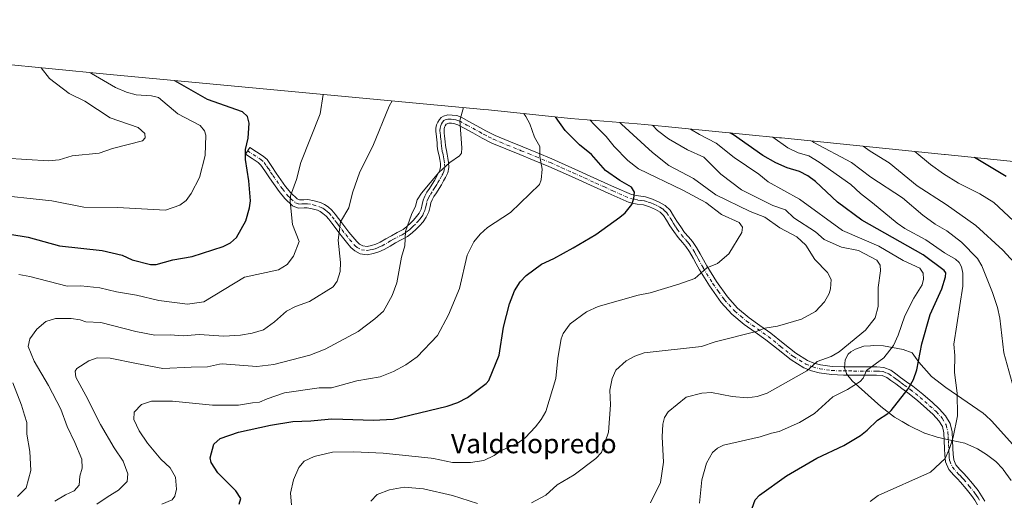
# Model space of a CAD drawing. Units: metres. Extents: x 546104 to 549553, y 4721646 to 4723578.
# Drawn here: x 547990 to 548397, y 4723379 to 4723578 of the extents above; entities that cross this region are included whole.
import ezdxf
from ezdxf.enums import TextEntityAlignment as Align

# ---------------------------------------------------------------- set-up
doc = ezdxf.new("R2010")
doc.units = ezdxf.units.M
doc.header["$MEASUREMENT"] = 0
doc.linetypes.add('DGN Style 4', pattern=[2.638475, 1.318413, -0.659207, 0.001648, -0.659207])
for name, color, linetype, lineweight in [('Arbolado forestal CxS', 92, 'Continuous', 0), ('Camino Cxs', 7, 'Continuous', 0), ('Camino eje', 30, 'DGN Style 4', 13), ('Curva de nivel maestra', 30, 'Continuous', 30), ('Curva de nivel normal', 30, 'Continuous', 0), ('Matorral CxS', 135, 'Continuous', 0), ('Texto cartográfico', 7, 'Continuous', 0)]:
    doc.layers.add(name, color=color, linetype=linetype, lineweight=lineweight)
doc.styles.add('Style-Arial', font='txt')

msp = doc.modelspace()

# ---------------------------------------------------------------- linework, layer by layer
at = {"layer": 'Arbolado forestal CxS', "color": 92, "linetype": 'Continuous', "lineweight": 0}
for points in [[(548448.8733, 4723514.0933, 668.8791), (548372.3187, 4723521.9539, 676.2322), (548372.1301, 4723521.9731, 676.2684), (548304.7901, 4723528.8231, 692.6283), (548303.9657, 4723528.9053, 692.8862), (548248.2957, 4723534.3353, 710.1331), (548245.2013, 4723534.6129, 711.2717), (548217.5255, 4723536.8789, 721.8837), (548183.7547, 4723540.3699, 732.7917), (548181.7703, 4723540.5651, 733.2482), (548025.8359, 4723555.1143, 752.915), (547935.9963, 4723563.9003, 768.7321), (547935.7477, 4723563.9245, 768.7881), (547850.9077, 4723572.1145, 773.1043), (547849.3113, 4723572.2621, 773.3047), (547797.1913, 4723576.8721, 783.6054), (547792.6507, 4723577.2217, 784.5895), (547779.5701, 4723577.6499, 787.2874), (547766.4895, 4723577.2217, 789.5752), (547764.9053, 4723577.1115, 789.8722), (547709.4669, 4723573.0357, 798.8173)], [(547935.9963, 4723563.9003, 768.7321), (548025.8359, 4723555.1143, 752.915), (548181.7703, 4723540.5651, 733.2482), (548183.7547, 4723540.3699, 732.7917), (548217.5255, 4723536.8789, 721.8837), (548245.2013, 4723534.6129, 711.2717), (548248.2957, 4723534.3353, 710.1331), (548303.9657, 4723528.9053, 692.8862), (548304.7901, 4723528.8231, 692.6283), (548372.1301, 4723521.9731, 676.2684), (548372.3187, 4723521.9539, 676.2322), (548448.8733, 4723514.0933, 668.8791)], [(548400.3001, 4723402.2601, 691.3616), (548391.4801, 4723412.0101, 692.2811), (548389.1801, 4723414.1701, 692.551), (548388.0901, 4723415.1901, 692.6888), (548372.6001, 4723425.7601, 695.9514), (548366.7901, 4723430.3401, 697.7664), (548361.4401, 4723436.1701, 699.7618), (548358.7301, 4723440.0501, 701.0245), (548354.9701, 4723441.4001, 702.7476), (548346.9101, 4723442.9101, 706.3103), (548342.8101, 4723443.1501, 707.8291), (548341.5401, 4723443.0301, 708.1295), (548338.7601, 4723442.7701, 708.6923), (548335.3201, 4723441.6401, 709.2255), (548333.4301, 4723440.5001, 709.3538), (548332.3401, 4723439.4601, 709.2779), (548331.0401, 4723437.2001, 708.7835), (548330.7601, 4723433.8201, 707.7134), (548331.6301, 4723431.5001, 706.9284), (548331.6801, 4723431.3801, 706.8962), (548333.9701, 4723428.5301, 705.8922), (548345.8301, 4723417.9201, 700.9786), (548351.4601, 4723413.5501, 699.3937), (548354.5901, 4723411.7101, 698.7363), (548357.3801, 4723410.0701, 698.1971), (548363.8301, 4723406.9601, 696.7492), (548363.9701, 4723406.9001, 696.7209), (548369.1001, 4723405.3001, 695.8077), (548372.7101, 4723404.4801, 695.2399), (548380.4501, 4723402.7301, 694.236), (548385.7201, 4723400.4601, 693.4253), (548389.4801, 4723398.0901, 693.0087), (548393.2601, 4723395.1501, 692.6229), (548396.1601, 4723392.1201, 692.3511), (548396.3801, 4723391.9001, 692.3339), (548399.7201, 4723387.4101, 692.1169)], [(548400.3001, 4723402.2601, 691.3616), (548391.4801, 4723412.0101, 692.2811), (548389.1801, 4723414.1701, 692.551), (548388.0901, 4723415.1901, 692.6888), (548372.6001, 4723425.7601, 695.9514), (548366.7901, 4723430.3401, 697.7664), (548361.4401, 4723436.1701, 699.7618), (548358.7301, 4723440.0501, 701.0245), (548354.9701, 4723441.4001, 702.7476), (548346.9101, 4723442.9101, 706.3103), (548342.8101, 4723443.1501, 707.8291), (548341.5401, 4723443.0301, 708.1295), (548338.7601, 4723442.7701, 708.6923), (548335.3201, 4723441.6401, 709.2255), (548333.4301, 4723440.5001, 709.3538), (548332.3401, 4723439.4601, 709.2779), (548331.0401, 4723437.2001, 708.7835), (548330.7601, 4723433.8201, 707.7134), (548331.6301, 4723431.5001, 706.9284), (548331.6801, 4723431.3801, 706.8962), (548333.9701, 4723428.5301, 705.8922), (548345.8301, 4723417.9201, 700.9786), (548351.4601, 4723413.5501, 699.3937), (548354.5901, 4723411.7101, 698.7363), (548357.3801, 4723410.0701, 698.1971), (548363.8301, 4723406.9601, 696.7492), (548363.9701, 4723406.9001, 696.7209), (548369.1001, 4723405.3001, 695.8077), (548372.7101, 4723404.4801, 695.2399), (548380.4501, 4723402.7301, 694.236), (548385.7201, 4723400.4601, 693.4253), (548389.4801, 4723398.0901, 693.0087), (548393.2601, 4723395.1501, 692.6229), (548396.1601, 4723392.1201, 692.3511), (548396.3801, 4723391.9001, 692.3339), (548399.7201, 4723387.4101, 692.1169)]]:
    msp.add_polyline3d(points, dxfattribs=at)
at = {"layer": 'Camino Cxs', "color": 7, "linetype": 'Continuous', "lineweight": 0}
msp.add_polyline3d([(548385.7501, 4723377.2801, 699.1457), (548384.6001, 4723379.2201, 698.4301), (548383.2201, 4723381.1801, 697.0571), (548381.0401, 4723383.9701, 696.0875), (548378.7801, 4723386.6601, 695.5115), (548377.4401, 4723388.0601, 695.281), (548375.9201, 4723389.6201, 696.4988), (548373.9401, 4723391.9601, 697.6869), (548372.5801, 4723395.0501, 697.8297), (548372.3001, 4723397.9901, 697.6729), (548372.1601, 4723400.4101, 696.9001), (548372.0001, 4723403.8501, 696.0409), (548371.8401, 4723406.9901, 695.6032), (548371.2301, 4723409.6401, 695.7366), (548369.8101, 4723412.0401, 696.0658), (548367.4801, 4723414.5801, 696.6029), (548364.8401, 4723416.9901, 697.1796), (548360.9301, 4723420.4001, 698.2097), (548356.9201, 4723423.6201, 699.4927), (548354.4801, 4723425.3901, 700.3101), (548351.9401, 4723427.2201, 701.2676), (548349.9901, 4723428.6801, 702.2525), (548348.2901, 4723429.8901, 702.9521), (548346.3201, 4723430.6701, 703.4455), (548344.0301, 4723430.8801, 703.8298), (548330.3801, 4723430.8801, 708.5206), (548325.3801, 4723431.0901, 709.72), (548320.2601, 4723431.8001, 710.2693), (548317.1101, 4723432.6401, 710.6163), (548314.0301, 4723433.8901, 711.941), (548308.7101, 4723437.1201, 713.3211), (548303.3401, 4723441.4001, 715.4001), (548298.2901, 4723445.4701, 716.2466), (548293.9001, 4723448.5601, 716.1012), (548289.3301, 4723451.8301, 717.2472), (548284.2801, 4723456.0701, 719.6938), (548279.8901, 4723460.9001, 721.849), (548274.9701, 4723467.7501, 722.0761), (548270.9201, 4723474.3501, 721.5506), (548269.5501, 4723476.8501, 721.9353), (548268.2601, 4723479.2201, 721.8708), (548266.7801, 4723481.7301, 722.2186), (548265.2701, 4723484.0501, 723.2882), (548263.8101, 4723485.7101, 723.7243), (548262.0501, 4723487.6801, 723.6727), (548260.3101, 4723490.1701, 724.3697), (548258.6801, 4723492.5901, 724.9823), (548257.2601, 4723494.9001, 724.9479), (548256.0601, 4723496.8101, 724.9944), (548254.6501, 4723498.1801, 725.3911), (548252.7301, 4723499.3101, 725.85), (548250.2501, 4723500.3801, 726.2206), (548247.8001, 4723501.1501, 726.3576), (548245.0901, 4723501.5101, 726.5498), (548241.8101, 4723502.1901, 726.921), (548234.4001, 4723505.4501, 728.9319), (548227.3901, 4723508.5901, 729.8639), (548217.9901, 4723512.8701, 729.6878), (548208.6101, 4723517.0601, 731.6869), (548202.6301, 4723519.5501, 733.3318), (548196.6101, 4723521.9901, 734.1744), (548190.8401, 4723524.3201, 733.0145), (548185.0601, 4723526.7201, 733.0615), (548181.0701, 4723528.7301, 733.8637), (548177.2001, 4723530.8801, 734.3561), (548173.9901, 4723532.6601, 734.9796), (548171.0601, 4723534.2901, 735.955), (548169.8301, 4723534.7001, 736.1648), (548168.4101, 4723534.8801, 736.3493), (548167.3001, 4723534.9001, 736.4692), (548166.2701, 4723534.5001, 736.5013), (548165.7601, 4723533.8101, 736.4397), (548165.5401, 4723533.2701, 736.3737), (548165.3901, 4723532.5301, 736.2697), (548165.3701, 4723531.7201, 736.4715), (548165.4601, 4723530.7801, 736.7184), (548165.5901, 4723529.6401, 737.0266), (548165.7201, 4723528.4301, 737.3646), (548165.8601, 4723527.1601, 737.6432), (548165.9601, 4723525.8801, 737.6777), (548166.0601, 4723524.8401, 737.704), (548166.3001, 4723523.6101, 737.7369), (548166.6201, 4723522.1501, 737.6494), (548166.9401, 4723520.4801, 737.0801), (548167.2401, 4723518.6901, 736.4001), (548167.3601, 4723516.6301, 735.96), (548166.8701, 4723514.4001, 736.0902), (548166.0001, 4723512.5501, 736.1074), (548165.1901, 4723511.1001, 736.217), (548164.2701, 4723509.5001, 736.2545), (548163.3001, 4723507.8801, 736.1886), (548162.1901, 4723506.1601, 736.134), (548161.1801, 4723504.6201, 736.1987), (548160.4501, 4723503.2701, 736.1321), (548159.9101, 4723502.0201, 736.1934), (548159.5701, 4723500.5101, 736.5917), (548159.0701, 4723498.3201, 737.0304), (548158.0101, 4723496.1101, 736.5014), (548156.7201, 4723494.2201, 736.0091), (548155.2601, 4723492.5601, 735.7383), (548153.8101, 4723491.1301, 735.9964), (548152.1701, 4723489.6001, 736.4039), (548150.2401, 4723488.1501, 736.6941), (548147.6301, 4723486.7201, 736.7791), (548145.2601, 4723485.4701, 737.1193), (548143.0301, 4723484.1701, 736.9925), (548140.5701, 4723482.7501, 736.9374), (548138.4201, 4723481.8001, 737.3293), (548136.1501, 4723481.0601, 737.5852), (548133.5901, 4723480.5801, 737.7228), (548130.6601, 4723481.0201, 738.4443), (548128.4601, 4723482.2001, 739.3098), (548126.8901, 4723483.6201, 739.7153), (548125.0301, 4723485.8001, 739.8437), (548123.3801, 4723487.8601, 739.9374), (548121.8601, 4723489.8201, 740.426), (548120.3501, 4723491.7801, 741.0529), (548119.0101, 4723493.5701, 741.43), (548117.8001, 4723495.2101, 741.4756), (548116.6301, 4723496.5101, 741.5732), (548115.3201, 4723497.6601, 741.7413), (548114.2301, 4723498.4101, 742.0816), (548113.0801, 4723498.9301, 742.4031), (548110.8601, 4723499.5501, 742.9275), (548108.7701, 4723499.9601, 743.3521), (548107.5301, 4723499.9101, 743.5912), (548105.0901, 4723499.7601, 745.2105), (548102.7701, 4723500.7501, 746.2669), (548099.5201, 4723503.8101, 747.105), (548097.1901, 4723506.7301, 747.0819), (548093.2201, 4723512.3401, 747.9167), (548091.3601, 4723515.2001, 748.5341), (548089.7201, 4723517.6001, 748.9312), (548088.5901, 4723518.6101, 749.261), (548086.0401, 4723520.2701, 749.6916), (548083.2701, 4723522.0701, 750.1708), (548085.1201, 4723524.9201, 750.3375), (548090.6601, 4723521.3201, 748.6613), (548092.2901, 4723519.8601, 748.2357), (548094.1901, 4723517.0901, 747.7275), (548096.0301, 4723514.2501, 747.2561), (548099.9101, 4723508.7701, 746.8546), (548102.0201, 4723506.1201, 746.2697), (548104.6601, 4723503.6401, 745.083), (548105.6901, 4723503.2001, 744.5771), (548107.3601, 4723503.3101, 744.0935), (548109.0401, 4723503.3701, 743.807), (548111.6501, 4723502.8601, 743.1334), (548114.2401, 4723502.1401, 742.4763), (548115.9101, 4723501.3801, 742.0335), (548117.4101, 4723500.3401, 741.5779), (548119.0201, 4723498.9401, 741.453), (548120.4301, 4723497.3701, 741.3516), (548121.7401, 4723495.6001, 741.1771), (548123.0601, 4723493.8301, 740.8588), (548126.0501, 4723489.9601, 740.29), (548127.6501, 4723487.9601, 739.6475), (548129.3301, 4723485.9901, 739.2999), (548130.4301, 4723485.0001, 739.0195), (548131.7401, 4723484.3001, 738.6274), (548133.5301, 4723484.0301, 738.2524), (548135.3101, 4723484.3601, 738.0909), (548137.2001, 4723484.9701, 737.9607), (548139.0201, 4723485.7801, 737.8736), (548141.3301, 4723487.1101, 737.8935), (548143.6201, 4723488.4401, 737.8543), (548146.0201, 4723489.7101, 737.6803), (548148.4001, 4723491.0201, 737.4707), (548149.9901, 4723492.2001, 737.0494), (548151.4601, 4723493.5801, 736.75), (548152.7901, 4723494.8901, 736.6973), (548154.0301, 4723496.3101, 736.9564), (548155.0601, 4723497.8101, 737.0794), (548155.8401, 4723499.4501, 736.7768), (548156.2601, 4723501.2701, 736.4987), (548156.6701, 4723503.0801, 736.3673), (548157.3901, 4723504.7501, 736.4942), (548158.2601, 4723506.3601, 736.7108), (548159.3401, 4723508.0101, 736.8044), (548160.4201, 4723509.6701, 736.7697), (548161.3401, 4723511.2201, 736.5946), (548162.2401, 4723512.7801, 736.3325), (548162.9801, 4723514.1001, 736.4936), (548163.6301, 4723515.5001, 736.6867), (548163.9401, 4723516.9001, 736.8644), (548163.8601, 4723518.3101, 737.1001), (548163.5901, 4723519.8901, 737.3548), (548163.3001, 4723521.4601, 737.5522), (548162.9701, 4723522.9101, 737.6178), (548162.6901, 4723524.3601, 737.5041), (548162.5701, 4723525.6001, 737.4063), (548162.4801, 4723526.8401, 737.3208), (548162.3401, 4723528.0501, 737.2635), (548162.2101, 4723529.2701, 737.1138), (548161.9701, 4723531.5901, 736.7588), (548162.0001, 4723532.9201, 736.6434), (548162.2701, 4723534.2501, 736.8242), (548162.7301, 4723535.4001, 736.9622), (548163.4401, 4723536.4601, 737.0813), (548164.2001, 4723537.2701, 737.1378), (548165.1201, 4723537.8501, 737.2377), (548166.8901, 4723538.3001, 737.1586), (548168.6601, 4723538.2801, 736.9422), (548170.5901, 4723538.0301, 736.6962), (548172.4301, 4723537.4201, 736.4), (548175.6401, 4723535.6301, 735.4891), (548178.8501, 4723533.8501, 734.3578), (548182.6601, 4723531.7401, 733.4905), (548186.4801, 4723529.8101, 732.9795), (548192.1301, 4723527.4701, 731.5994), (548197.8901, 4723525.1401, 732.1993), (548203.9201, 4723522.6901, 731.9482), (548209.9501, 4723520.1801, 732.4421), (548219.3901, 4723515.9701, 729.614), (548228.7801, 4723511.6901, 728.9746), (548235.7801, 4723508.5601, 728.163), (548242.8501, 4723505.4501, 726.8518), (548245.6601, 4723504.8601, 726.7272), (548248.5301, 4723504.4901, 726.4079), (548251.4401, 4723503.5701, 725.7015), (548254.2701, 4723502.3401, 725.2837), (548256.7301, 4723500.9101, 725.1092), (548258.7201, 4723498.9601, 724.4577), (548260.1501, 4723496.6901, 724.1457), (548261.5401, 4723494.4201, 723.9899), (548263.1101, 4723492.1001, 723.7489), (548264.7201, 4723489.8001, 723.9527), (548266.3601, 4723487.9601, 724.0871), (548267.9901, 4723486.1001, 723.4907), (548269.6701, 4723483.5201, 722.3052), (548271.2201, 4723480.9001, 722.0083), (548272.5401, 4723478.4801, 722.1782), (548273.8601, 4723476.0501, 722.3217), (548277.8601, 4723469.5301, 722.0838), (548282.4001, 4723463.1901, 722.2399), (548286.6401, 4723458.5301, 720.8371), (548291.4101, 4723454.5201, 717.8549), (548295.8701, 4723451.3401, 716.7274), (548300.3401, 4723448.1801, 717.0204), (548305.4701, 4723444.0501, 716.1159), (548310.6601, 4723439.9101, 713.8454), (548315.5601, 4723436.9401, 711.5637), (548318.1901, 4723435.8701, 711.2073), (548320.9301, 4723435.1401, 711.281), (548325.6901, 4723434.4801, 711.3607), (548330.4501, 4723434.2801, 710.1732), (548334.5301, 4723434.2701, 708.0873), (548344.1801, 4723434.2701, 704.798), (548347.1101, 4723434.0201, 704.4931), (548349.9201, 4723432.9001, 703.3958), (548351.9901, 4723431.4301, 702.5317), (548353.9501, 4723429.9501, 701.5984), (548356.4701, 4723428.1401, 700.4732), (548358.9801, 4723426.3201, 699.6372), (548363.1101, 4723423.0001, 698.0376), (548367.1101, 4723419.5201, 696.887), (548369.8801, 4723416.9901, 696.7532), (548372.5501, 4723414.0801, 695.9827), (548374.4201, 4723410.9201, 695.5121), (548375.2201, 4723407.4601, 695.1105), (548375.4001, 4723404.0201, 696.314), (548375.5501, 4723400.5801, 697.8098), (548375.6801, 4723398.2401, 698.9865), (548375.9101, 4723395.9201, 698.9618), (548376.8501, 4723393.7801, 698.4149), (548378.4301, 4723391.9101, 698.0237), (548379.8901, 4723390.4201, 697.736), (548381.3101, 4723388.9301, 697.2537), (548383.6801, 4723386.1101, 696.674), (548385.9501, 4723383.2001, 697.7438), (548387.4501, 4723381.0601, 698.872), (548388.7901, 4723378.8201, 699.2335)], dxfattribs=at)
msp.add_polyline3d([(548385.7501, 4723377.2801, 699.1457), (548384.6001, 4723379.2201, 698.4301), (548383.2201, 4723381.1801, 697.0571), (548381.0401, 4723383.9701, 696.0875), (548378.7801, 4723386.6601, 695.5115), (548377.4401, 4723388.0601, 695.281), (548375.9201, 4723389.6201, 696.4988), (548373.9401, 4723391.9601, 697.6869), (548372.5801, 4723395.0501, 697.8297), (548372.3001, 4723397.9901, 697.6729), (548372.1601, 4723400.4101, 696.9001), (548372.0001, 4723403.8501, 696.0409), (548371.8401, 4723406.9901, 695.6032), (548371.2301, 4723409.6401, 695.7366), (548369.8101, 4723412.0401, 696.0658), (548367.4801, 4723414.5801, 696.6029), (548364.8401, 4723416.9901, 697.1796), (548360.9301, 4723420.4001, 698.2097), (548356.9201, 4723423.6201, 699.4927), (548354.4801, 4723425.3901, 700.3101), (548351.9401, 4723427.2201, 701.2676), (548349.9901, 4723428.6801, 702.2525), (548348.2901, 4723429.8901, 702.9521), (548346.3201, 4723430.6701, 703.4455), (548344.0301, 4723430.8801, 703.8298), (548330.3801, 4723430.8801, 708.5206), (548325.3801, 4723431.0901, 709.72), (548320.2601, 4723431.8001, 710.2693), (548317.1101, 4723432.6401, 710.6163), (548314.0301, 4723433.8901, 711.941), (548308.7101, 4723437.1201, 713.3211), (548303.3401, 4723441.4001, 715.4001), (548298.2901, 4723445.4701, 716.2466), (548293.9001, 4723448.5601, 716.1012), (548289.3301, 4723451.8301, 717.2472), (548284.2801, 4723456.0701, 719.6938), (548279.8901, 4723460.9001, 721.849), (548274.9701, 4723467.7501, 722.0761), (548270.9201, 4723474.3501, 721.5506), (548269.5501, 4723476.8501, 721.9353), (548268.2601, 4723479.2201, 721.8708), (548266.7801, 4723481.7301, 722.2186), (548265.2701, 4723484.0501, 723.2882), (548263.8101, 4723485.7101, 723.7243), (548262.0501, 4723487.6801, 723.6727), (548260.3101, 4723490.1701, 724.3697), (548258.6801, 4723492.5901, 724.9823), (548257.2601, 4723494.9001, 724.9479), (548256.0601, 4723496.8101, 724.9944), (548254.6501, 4723498.1801, 725.3911), (548252.7301, 4723499.3101, 725.85), (548250.2501, 4723500.3801, 726.2206), (548247.8001, 4723501.1501, 726.3576), (548245.0901, 4723501.5101, 726.5498), (548241.8101, 4723502.1901, 726.921), (548234.4001, 4723505.4501, 728.9319), (548227.3901, 4723508.5901, 729.8639), (548217.9901, 4723512.8701, 729.6878), (548208.6101, 4723517.0601, 731.6869), (548202.6301, 4723519.5501, 733.3318), (548196.6101, 4723521.9901, 734.1744), (548190.8401, 4723524.3201, 733.0145), (548185.0601, 4723526.7201, 733.0615), (548181.0701, 4723528.7301, 733.8637), (548177.2001, 4723530.8801, 734.3561), (548173.9901, 4723532.6601, 734.9796), (548171.0601, 4723534.2901, 735.955), (548169.8301, 4723534.7001, 736.1648), (548168.4101, 4723534.8801, 736.3493), (548167.3001, 4723534.9001, 736.4692), (548166.2701, 4723534.5001, 736.5013), (548165.7601, 4723533.8101, 736.4397), (548165.5401, 4723533.2701, 736.3737), (548165.3901, 4723532.5301, 736.2697), (548165.3701, 4723531.7201, 736.4715), (548165.4601, 4723530.7801, 736.7184), (548165.5901, 4723529.6401, 737.0266), (548165.7201, 4723528.4301, 737.3646), (548165.8601, 4723527.1601, 737.6432), (548165.9601, 4723525.8801, 737.6777), (548166.0601, 4723524.8401, 737.704), (548166.3001, 4723523.6101, 737.7369), (548166.6201, 4723522.1501, 737.6494), (548166.9401, 4723520.4801, 737.0801), (548167.2401, 4723518.6901, 736.4001), (548167.3601, 4723516.6301, 735.96), (548166.8701, 4723514.4001, 736.0902), (548166.0001, 4723512.5501, 736.1074), (548165.1901, 4723511.1001, 736.217), (548164.2701, 4723509.5001, 736.2545), (548163.3001, 4723507.8801, 736.1886), (548162.1901, 4723506.1601, 736.134), (548161.1801, 4723504.6201, 736.1987), (548160.4501, 4723503.2701, 736.1321), (548159.9101, 4723502.0201, 736.1934), (548159.5701, 4723500.5101, 736.5917), (548159.0701, 4723498.3201, 737.0304), (548158.0101, 4723496.1101, 736.5014), (548156.7201, 4723494.2201, 736.0091), (548155.2601, 4723492.5601, 735.7383), (548153.8101, 4723491.1301, 735.9964), (548152.1701, 4723489.6001, 736.4039), (548150.2401, 4723488.1501, 736.6941), (548147.6301, 4723486.7201, 736.7791), (548145.2601, 4723485.4701, 737.1193), (548143.0301, 4723484.1701, 736.9925), (548140.5701, 4723482.7501, 736.9374), (548138.4201, 4723481.8001, 737.3293), (548136.1501, 4723481.0601, 737.5852), (548133.5901, 4723480.5801, 737.7228), (548130.6601, 4723481.0201, 738.4443), (548128.4601, 4723482.2001, 739.3098), (548126.8901, 4723483.6201, 739.7153), (548125.0301, 4723485.8001, 739.8437), (548123.3801, 4723487.8601, 739.9374), (548121.8601, 4723489.8201, 740.426), (548120.3501, 4723491.7801, 741.0529), (548119.0101, 4723493.5701, 741.43), (548117.8001, 4723495.2101, 741.4756), (548116.6301, 4723496.5101, 741.5732), (548115.3201, 4723497.6601, 741.7413), (548114.2301, 4723498.4101, 742.0816), (548113.0801, 4723498.9301, 742.4031), (548110.8601, 4723499.5501, 742.9275), (548108.7701, 4723499.9601, 743.3521), (548107.5301, 4723499.9101, 743.5912), (548105.0901, 4723499.7601, 745.2105), (548102.7701, 4723500.7501, 746.2669), (548099.5201, 4723503.8101, 747.105), (548097.1901, 4723506.7301, 747.0819), (548093.2201, 4723512.3401, 747.9167), (548091.3601, 4723515.2001, 748.5341), (548089.7201, 4723517.6001, 748.9312), (548088.5901, 4723518.6101, 749.261), (548086.0401, 4723520.2701, 749.6916), (548083.2701, 4723522.0701, 750.1708), (548085.1201, 4723524.9201, 750.3375), (548090.6601, 4723521.3201, 748.6613), (548092.2901, 4723519.8601, 748.2357), (548094.1901, 4723517.0901, 747.7275), (548096.0301, 4723514.2501, 747.2561), (548099.9101, 4723508.7701, 746.8546), (548102.0201, 4723506.1201, 746.2697), (548104.6601, 4723503.6401, 745.083), (548105.6901, 4723503.2001, 744.5771), (548107.3601, 4723503.3101, 744.0935), (548109.0401, 4723503.3701, 743.807), (548111.6501, 4723502.8601, 743.1334), (548114.2401, 4723502.1401, 742.4763), (548115.9101, 4723501.3801, 742.0335), (548117.4101, 4723500.3401, 741.5779), (548119.0201, 4723498.9401, 741.453), (548120.4301, 4723497.3701, 741.3516), (548121.7401, 4723495.6001, 741.1771), (548123.0601, 4723493.8301, 740.8588), (548126.0501, 4723489.9601, 740.29), (548127.6501, 4723487.9601, 739.6475), (548129.3301, 4723485.9901, 739.2999), (548130.4301, 4723485.0001, 739.0195), (548131.7401, 4723484.3001, 738.6274), (548133.5301, 4723484.0301, 738.2524), (548135.3101, 4723484.3601, 738.0909), (548137.2001, 4723484.9701, 737.9607), (548139.0201, 4723485.7801, 737.8736), (548141.3301, 4723487.1101, 737.8935), (548143.6201, 4723488.4401, 737.8543), (548146.0201, 4723489.7101, 737.6803), (548148.4001, 4723491.0201, 737.4707), (548149.9901, 4723492.2001, 737.0494), (548151.4601, 4723493.5801, 736.75), (548152.7901, 4723494.8901, 736.6973), (548154.0301, 4723496.3101, 736.9564), (548155.0601, 4723497.8101, 737.0794), (548155.8401, 4723499.4501, 736.7768), (548156.2601, 4723501.2701, 736.4987), (548156.6701, 4723503.0801, 736.3673), (548157.3901, 4723504.7501, 736.4942), (548158.2601, 4723506.3601, 736.7108), (548159.3401, 4723508.0101, 736.8044), (548160.4201, 4723509.6701, 736.7697), (548161.3401, 4723511.2201, 736.5946), (548162.2401, 4723512.7801, 736.3325), (548162.9801, 4723514.1001, 736.4936), (548163.6301, 4723515.5001, 736.6867), (548163.9401, 4723516.9001, 736.8644), (548163.8601, 4723518.3101, 737.1001), (548163.5901, 4723519.8901, 737.3548), (548163.3001, 4723521.4601, 737.5522), (548162.9701, 4723522.9101, 737.6178), (548162.6901, 4723524.3601, 737.5041), (548162.5701, 4723525.6001, 737.4063), (548162.4801, 4723526.8401, 737.3208), (548162.3401, 4723528.0501, 737.2635), (548162.2101, 4723529.2701, 737.1138), (548161.9701, 4723531.5901, 736.7588), (548162.0001, 4723532.9201, 736.6434), (548162.2701, 4723534.2501, 736.8242), (548162.7301, 4723535.4001, 736.9622), (548163.4401, 4723536.4601, 737.0813), (548164.2001, 4723537.2701, 737.1378), (548165.1201, 4723537.8501, 737.2377), (548166.8901, 4723538.3001, 737.1586), (548168.6601, 4723538.2801, 736.9422), (548170.5901, 4723538.0301, 736.6962), (548172.4301, 4723537.4201, 736.4), (548175.6401, 4723535.6301, 735.4891), (548178.8501, 4723533.8501, 734.3578), (548182.6601, 4723531.7401, 733.4905), (548186.4801, 4723529.8101, 732.9795), (548192.1301, 4723527.4701, 731.5994), (548197.8901, 4723525.1401, 732.1993), (548203.9201, 4723522.6901, 731.9482), (548209.9501, 4723520.1801, 732.4421), (548219.3901, 4723515.9701, 729.614), (548228.7801, 4723511.6901, 728.9746), (548235.7801, 4723508.5601, 728.163), (548242.8501, 4723505.4501, 726.8518), (548245.6601, 4723504.8601, 726.7272), (548248.5301, 4723504.4901, 726.4079), (548251.4401, 4723503.5701, 725.7015), (548254.2701, 4723502.3401, 725.2837), (548256.7301, 4723500.9101, 725.1092), (548258.7201, 4723498.9601, 724.4577), (548260.1501, 4723496.6901, 724.1457), (548261.5401, 4723494.4201, 723.9899), (548263.1101, 4723492.1001, 723.7489), (548264.7201, 4723489.8001, 723.9527), (548266.3601, 4723487.9601, 724.0871), (548267.9901, 4723486.1001, 723.4907), (548269.6701, 4723483.5201, 722.3052), (548271.2201, 4723480.9001, 722.0083), (548272.5401, 4723478.4801, 722.1782), (548273.8601, 4723476.0501, 722.3217), (548277.8601, 4723469.5301, 722.0838), (548282.4001, 4723463.1901, 722.2399), (548286.6401, 4723458.5301, 720.8371), (548291.4101, 4723454.5201, 717.8549), (548295.8701, 4723451.3401, 716.7274), (548300.3401, 4723448.1801, 717.0204), (548305.4701, 4723444.0501, 716.1159), (548310.6601, 4723439.9101, 713.8454), (548315.5601, 4723436.9401, 711.5637), (548318.1901, 4723435.8701, 711.2073), (548320.9301, 4723435.1401, 711.281), (548325.6901, 4723434.4801, 711.3607), (548330.4501, 4723434.2801, 710.1732), (548334.5301, 4723434.2701, 708.0873), (548344.1801, 4723434.2701, 704.798), (548347.1101, 4723434.0201, 704.4931), (548349.9201, 4723432.9001, 703.3958), (548351.9901, 4723431.4301, 702.5317), (548353.9501, 4723429.9501, 701.5984), (548356.4701, 4723428.1401, 700.4732), (548358.9801, 4723426.3201, 699.6372), (548363.1101, 4723423.0001, 698.0376), (548367.1101, 4723419.5201, 696.887), (548369.8801, 4723416.9901, 696.7532), (548372.5501, 4723414.0801, 695.9827), (548374.4201, 4723410.9201, 695.5121), (548375.2201, 4723407.4601, 695.1105), (548375.4001, 4723404.0201, 696.314), (548375.5501, 4723400.5801, 697.8098), (548375.6801, 4723398.2401, 698.9865), (548375.9101, 4723395.9201, 698.9618), (548376.8501, 4723393.7801, 698.4149), (548378.4301, 4723391.9101, 698.0237), (548379.8901, 4723390.4201, 697.736), (548381.3101, 4723388.9301, 697.2537), (548383.6801, 4723386.1101, 696.674), (548385.9501, 4723383.2001, 697.7438), (548387.4501, 4723381.0601, 698.872), (548388.7901, 4723378.8201, 699.2335)], dxfattribs=at)
at = {"layer": 'Camino eje', "color": 30, "linetype": 'DGN Style 4', "lineweight": 13}
msp.add_polyline3d([(548084.1951, 4723523.4951, 750.1283), (548089.6251, 4723519.9651, 748.8556), (548091.0051, 4723518.7301, 748.4743), (548091.9551, 4723517.3451, 748.0287), (548092.7751, 4723516.1451, 747.8503), (548093.6951, 4723514.7251, 747.7516), (548094.6251, 4723513.2951, 747.5034), (548098.5501, 4723507.7501, 746.6425), (548100.7701, 4723504.9651, 746.5274), (548102.0901, 4723503.7251, 745.919), (548103.9725, 4723502.0851, 745.0794), (548105.3901, 4723501.4801, 744.6064), (548106.6101, 4723501.5551, 743.9944), (548107.4451, 4723501.6101, 743.586), (548108.0651, 4723501.6351, 743.4729), (548108.9051, 4723501.6651, 743.3452), (548111.2551, 4723501.2051, 742.9581), (548113.6601, 4723500.5351, 742.4341), (548115.0701, 4723499.8951, 742.0501), (548115.8201, 4723499.3751, 741.8206), (548116.3651, 4723499.0001, 741.6512), (548117.0201, 4723498.4251, 741.4291), (548117.8251, 4723497.7251, 741.2456), (548119.1151, 4723496.2901, 741.325), (548120.3751, 4723494.5851, 741.2171), (548121.0351, 4723493.7001, 741.0543), (548121.7051, 4723492.8051, 740.8149), (548123.2051, 4723490.8601, 740.4013), (548124.7151, 4723488.9101, 740.0576), (548126.3401, 4723486.8801, 739.6433), (548128.1101, 4723484.8051, 739.4667), (548128.6601, 4723484.3101, 739.3386), (548129.4451, 4723483.6001, 739.1045), (548131.2001, 4723482.6601, 738.4736), (548133.5601, 4723482.3051, 737.8776), (548134.8401, 4723482.5451, 737.7538), (548135.7301, 4723482.7101, 737.6836), (548136.8651, 4723483.0801, 737.6229), (548137.8101, 4723483.3851, 737.5532), (548138.7201, 4723483.7901, 737.4872), (548139.7951, 4723484.2651, 737.4215), (548142.1801, 4723485.6401, 737.4092), (548143.2951, 4723486.2901, 737.4266), (548144.4401, 4723486.9551, 737.3365), (548146.8251, 4723488.2151, 737.0422), (548148.0151, 4723488.8701, 737.0239), (548149.3201, 4723489.5851, 736.9604), (548150.2851, 4723490.3101, 736.8136), (548151.0801, 4723490.9001, 736.5957), (548151.9001, 4723491.6651, 736.2656), (548152.6351, 4723492.3551, 735.9219), (548154.0251, 4723493.7251, 736.1764), (548154.6451, 4723494.4351, 736.3141), (548155.3751, 4723495.2651, 736.4423), (548155.8901, 4723496.0151, 736.5525), (548156.5351, 4723496.9601, 736.6605), (548156.9251, 4723497.7801, 736.6711), (548157.4551, 4723498.8851, 736.4168), (548157.7051, 4723499.9801, 736.3144), (548157.9151, 4723500.8901, 736.2195), (548158.2901, 4723502.5501, 735.991), (548158.9201, 4723504.0101, 736.2443), (548159.7201, 4723505.4901, 736.3933), (548160.7651, 4723507.0851, 736.3923), (548161.3051, 4723507.9151, 736.3446), (548161.8601, 4723508.7751, 736.2622), (548162.3451, 4723509.5851, 736.1483), (548162.8051, 4723510.3601, 736.1284), (548163.7151, 4723511.9401, 736.1423), (548164.4901, 4723513.3251, 736.2321), (548164.8151, 4723514.0251, 736.295), (548165.2501, 4723514.9501, 736.3364), (548165.6501, 4723516.7651, 736.3987), (548165.5501, 4723518.5001, 736.7287), (548165.4001, 4723519.3951, 736.9785), (548165.2651, 4723520.1851, 737.1844), (548165.1201, 4723520.9701, 737.3757), (548164.9601, 4723521.8051, 737.5626), (548164.8001, 4723522.5351, 737.7023), (548164.6351, 4723523.2601, 737.668), (548164.3751, 4723524.6001, 737.5976), (548164.2901, 4723525.4801, 737.5521), (548164.1701, 4723527.0001, 737.4707), (548164.1001, 4723527.6351, 737.4097), (548164.0301, 4723528.2401, 737.2716), (548163.9001, 4723529.4551, 737.0037), (548163.8351, 4723530.0251, 736.8818), (548163.7525, 4723530.8401, 736.7119), (548163.6751, 4723531.8575, 736.5055), (548163.7325, 4723532.9101, 736.4415), (548163.9601, 4723533.8951, 736.5929), (548164.2451, 4723534.6051, 736.6889), (548164.7617, 4723535.3601, 736.7668), (548165.3151, 4723535.9651, 736.8099), (548165.8001, 4723536.2701, 736.8081), (548166.8901, 4723536.5475, 736.7361), (548168.2575, 4723536.5851, 736.61), (548169.2451, 4723536.4901, 736.5074), (548170.2101, 4723536.3651, 736.3996), (548171.7451, 4723535.8551, 736.1647), (548174.8151, 4723534.1451, 735.1716), (548179.9301, 4723531.3101, 733.8037), (548181.8651, 4723530.2351, 733.5971), (548183.7751, 4723529.2701, 733.2696), (548185.7701, 4723528.2651, 732.7591), (548188.6601, 4723527.0651, 732.1491), (548191.4851, 4723525.8951, 732.3504), (548197.2501, 4723523.5651, 733.2198), (548200.2601, 4723522.3451, 732.6349), (548203.2751, 4723521.1201, 732.4189), (548209.2801, 4723518.6201, 731.7855), (548214.0001, 4723516.5151, 730.5563), (548218.6901, 4723514.4201, 729.6544), (548223.3851, 4723512.2801, 728.8541), (548228.0851, 4723510.1401, 729.3064), (548231.5851, 4723508.5751, 729.0404), (548235.0901, 4723507.0051, 728.227), (548242.3301, 4723503.8201, 726.6846), (548243.9701, 4723503.4801, 726.4172), (548245.3751, 4723503.1851, 726.1692), (548246.7301, 4723503.0051, 725.9205), (548248.1651, 4723502.8201, 725.6704), (548249.6201, 4723502.3601, 725.4766), (548250.8451, 4723501.9751, 725.5088), (548252.0851, 4723501.4401, 725.5014), (548253.5001, 4723500.8251, 725.4591), (548254.4601, 4723500.2601, 725.3739), (548255.6901, 4723499.5451, 725.119), (548256.6851, 4723498.5701, 724.7285), (548257.3901, 4723497.8851, 724.3447), (548258.7051, 4723495.7951, 724.4374), (548259.4001, 4723494.6601, 724.4715), (548260.1101, 4723493.5051, 724.405), (548260.9251, 4723492.2951, 724.1895), (548261.7101, 4723491.1351, 723.8807), (548263.3851, 4723488.7401, 723.6746), (548265.0851, 4723486.8351, 723.767), (548265.8151, 4723486.0051, 723.5987), (548266.6301, 4723485.0751, 723.2166), (548268.2251, 4723482.6251, 721.912), (548269.0001, 4723481.3151, 721.8959), (548269.7401, 4723480.0601, 721.9495), (548270.4001, 4723478.8501, 722.0118), (548271.7051, 4723476.4501, 721.8996), (548272.3901, 4723475.2001, 721.5442), (548276.4151, 4723468.6401, 721.8741), (548278.6851, 4723465.4701, 722.411), (548281.1451, 4723462.0451, 721.9042), (548285.4601, 4723457.3001, 719.9551), (548287.9851, 4723455.1801, 719.12), (548290.3701, 4723453.1751, 717.2975), (548292.6551, 4723451.5401, 716.177), (548294.8851, 4723449.9501, 716.3152), (548297.0801, 4723448.4051, 715.9564), (548299.3151, 4723446.8251, 716.3618), (548304.4051, 4723442.7251, 715.4457), (548309.6851, 4723438.5151, 713.3564), (548312.1351, 4723437.0301, 712.0607), (548314.7951, 4723435.4151, 711.6623), (548317.6501, 4723434.2551, 710.776), (548320.5951, 4723433.4701, 710.5225), (548325.5351, 4723432.7851, 710.0647), (548330.4151, 4723432.5801, 708.6633), (548332.4901, 4723432.5801, 707.7973), (548334.5301, 4723432.5751, 706.9152), (548344.1051, 4723432.5751, 703.9905), (548345.2501, 4723432.4701, 703.8049), (548346.7151, 4723432.3451, 703.6003), (548348.1201, 4723431.7851, 703.31), (548349.1051, 4723431.3951, 703.0606), (548350.9901, 4723430.0551, 702.341), (548351.9701, 4723429.3151, 701.8791), (548352.9451, 4723428.5851, 701.3974), (548354.2151, 4723427.6701, 700.8258), (548355.4751, 4723426.7651, 700.3654), (548357.9501, 4723424.9701, 699.5393), (548362.0201, 4723421.7001, 698.0737), (548364.0201, 4723419.9601, 697.5212), (548365.9751, 4723418.2551, 697.0327), (548368.6801, 4723415.7851, 696.6042), (548371.1801, 4723413.0601, 695.9092), (548372.8251, 4723410.2801, 695.4338), (548373.5301, 4723407.2251, 695.2956), (548373.6201, 4723405.5051, 695.6772), (548373.7001, 4723403.9351, 696.0447), (548373.7751, 4723402.2151, 696.5109), (548373.8551, 4723400.4951, 697.2276), (548373.9201, 4723399.3251, 697.7264), (548373.9901, 4723398.1151, 698.2505), (548374.1051, 4723396.9551, 698.4845), (548374.2451, 4723395.4851, 698.3248), (548375.3951, 4723392.8701, 697.9808), (548377.1751, 4723390.7651, 696.9068), (548377.9351, 4723389.9851, 696.5934), (548378.6651, 4723389.2401, 696.4293), (548379.3351, 4723388.5401, 696.2284), (548380.0451, 4723387.7951, 695.971), (548382.3601, 4723385.0401, 696.2436), (548384.5851, 4723382.1901, 697.2323), (548385.2751, 4723381.2101, 697.9224), (548386.0251, 4723380.1401, 698.5178), (548386.6001, 4723379.1701, 698.8935)], dxfattribs=at)
at = {"layer": 'Curva de nivel maestra', "color": 30, "linetype": 'Continuous', "lineweight": 30, "flags": 128}
for points, elevation in [([(547985.93, 4723489.0601), (547993.57, 4723487.8201), (548006.45, 4723484.2401), (548024.17, 4723482.3701), (548032.43, 4723480.4601), (548036.49, 4723478.5401), (548044.06, 4723476.5901), (548046.37, 4723476.5501), (548053.34, 4723478.4601), (548061.33, 4723479.8401), (548074.04, 4723483.9501), (548077.13, 4723485.4501), (548079.64, 4723487.6601), (548083.49, 4723494.6501), (548084.92, 4723500.0001), (548085.33, 4723502.8001), (548084.71, 4723511.1301), (548083.29, 4723519.9201), (548083.39, 4723524.0301), (548084.48, 4723528.6601), (548084.81, 4723534.8701), (548084.14, 4723537.7201), (548082.09, 4723539.6301), (548067.65, 4723544.6501), (548054.17, 4723552.4701)], 750), ([(548080.73, 4723377.5501), (548081.43, 4723379.9201), (548079.34, 4723383.1201), (548071.88, 4723390.5701), (548069.12, 4723394.7201), (548068.77, 4723396.6501), (548070.18, 4723402.3401), (548072.9, 4723404.7101), (548080.46, 4723407.3401), (548093.61, 4723410.2401), (548102.94, 4723411.7401), (548110.28, 4723412.0501), (548114.56, 4723412.4501), (548119.02, 4723412.8201), (548123.56, 4723412.7501), (548136.02, 4723412.3201), (548144.37, 4723412.6401), (548166.65, 4723418.0401), (548170.98, 4723419.5601), (548175.05, 4723421.6801), (548182.77, 4723427.4401), (548183.82, 4723428.6101), (548188.15, 4723439.0601), (548189.97, 4723450.6801), (548192.46, 4723460.3701), (548194.39, 4723465.6201), (548196.74, 4723469.3701), (548199.29, 4723471.9701), (548205.68, 4723476.7601), (548210.68, 4723478.9701), (548218.65, 4723483.3801), (548228.03, 4723489.0001), (548238, 4723496.0401), (548240.22, 4723497.8401), (548242.99, 4723501.3801), (548243.82, 4723503.8101), (548243.97, 4723506.3701), (548242.76, 4723508.5601), (548238.04, 4723511.2401), (548232, 4723515.3801), (548226.32, 4723521.9401), (548221.27, 4723525.9701), (548215.39, 4723531.8801), (548211.41, 4723537.5101)], 725), ([(548290.7, 4723370.5201), (548293.84, 4723379.3701), (548295.63, 4723381.3601), (548306.87, 4723389.2401), (548319.36, 4723396.6301), (548330.5, 4723401.8301), (548337.41, 4723406.0001), (548340.14, 4723408.1201), (548344.38, 4723412.3301), (548348.73, 4723415.0301), (548350.02, 4723416.2401), (548357.15, 4723425.1801), (548359.36, 4723429.0801), (548360.63, 4723433.0301), (548362.79, 4723443.8401), (548366.22, 4723455.9301), (548371, 4723466.5701), (548372.55, 4723471.4001), (548372.63, 4723473.0801), (548371.91, 4723474.1201), (548363.3, 4723480.5701), (548338, 4723494.8401), (548327.93, 4723502.3001), (548318.79, 4723510.8201), (548315.64, 4723513.1201), (548312.24, 4723514.9501), (548307.04, 4723516.4601), (548302.36, 4723518.5601), (548296.99, 4723521.6301), (548284.91, 4723530.0901), (548283.42, 4723530.9101)], 700), ([(548397.58, 4723512.8501), (548384.57, 4723520.6901)], 675)]:
    msp.add_lwpolyline(points, dxfattribs=dict(at, elevation=elevation))
at = {"layer": 'Curva de nivel normal', "color": 30, "linetype": 'Continuous', "lineweight": 0, "flags": 128}
for points, elevation in [([(547977.42, 4723505.5901), (548003.28, 4723502.8001), (548016.47, 4723500.2701), (548030.45, 4723500.0701), (548050.27, 4723498.9901), (548056.18, 4723501.0301), (548058.79, 4723503.0501), (548060.84, 4723505.8801), (548064.25, 4723512.4501), (548066.65, 4723521.5601), (548066.99, 4723529.9001), (548066.41, 4723531.7401), (548064.55, 4723533.9401), (548055.42, 4723538.8001), (548047.38, 4723545.4701), (548044.5, 4723546.2601), (548038.16, 4723546.5801), (548034.18, 4723547.7001), (548029.58, 4723549.6801), (548019.71, 4723555.4201), (548019.24, 4723555.7601)], 755), ([(547984.01, 4723520.4801), (548001.97, 4723519.3801), (548006.31, 4723519.7501), (548011.76, 4723521.4001), (548022.91, 4723522.4801), (548028.35, 4723524.4601), (548040.77, 4723527.6801), (548041.93, 4723528.8201), (548041.71, 4723530.6701), (548038.94, 4723533.1401), (548027.43, 4723537.0601), (548016.89, 4723544.0201), (548010.44, 4723547.1301), (548002.39, 4723553.3201), (547998.92, 4723557.7401)], 760), ([(547989.73, 4723472.3701), (547994.23, 4723471.6301), (548009.64, 4723467.6601), (548015.25, 4723467.7301), (548023.2, 4723466.9801), (548029.98, 4723465.2201), (548038.32, 4723463.8901), (548047.57, 4723461.6801), (548059.38, 4723460.2001), (548066.11, 4723461.0801), (548082.93, 4723471.3701), (548096.91, 4723474.3801), (548100.54, 4723476.5901), (548103.18, 4723479.9501), (548105.44, 4723486.0701), (548102.78, 4723493.1101), (548101.74, 4723502.5901), (548101.91, 4723504.9701), (548104.34, 4723511.6401), (548106.12, 4723518.6501), (548114.12, 4723538.8401), (548115.37, 4723546.7601)], 745), ([(548004.6, 4723378.7801), (548008.93, 4723381.4601), (548012.6, 4723383.1001), (548014.56, 4723385.4101), (548014.94, 4723389.1301), (548015.87, 4723392.4101), (548015.68, 4723396.1701), (548012.87, 4723403.0301), (548009.65, 4723409.7101), (548007.08, 4723416.8001), (548001.92, 4723426.6401), (547996, 4723436.7001), (547993.57, 4723442.7001), (547994.18, 4723445.8001), (547997.1, 4723449.8801), (548000.9, 4723452.9701), (548004.83, 4723454.2001), (548011.23, 4723454.2901), (548015.08, 4723453.6701), (548017.42, 4723452.9301), (548023.57, 4723452.6201), (548038.01, 4723448.8801), (548045.82, 4723447.3801), (548052.22, 4723447.5101), (548057.58, 4723447.1301), (548064.24, 4723447.6301), (548074.32, 4723446.9401), (548081.3, 4723447.4301), (548086.1, 4723448.2601), (548090.77, 4723449.6001), (548095.33, 4723452.9001), (548100.3, 4723457.2501), (548103.98, 4723459.2401), (548109.81, 4723461.2101), (548119.54, 4723467.3701), (548121.26, 4723469.6401), (548122.47, 4723473.7201), (548122.55, 4723477.4001), (548121.67, 4723486.5701), (548122.52, 4723494.1301), (548125.96, 4723500.0101), (548127.48, 4723506.1601), (548130.62, 4723514.7601), (548135.88, 4723525.4201), (548142.68, 4723542.0001), (548143.89, 4723544.1001)], 740), ([(548173.42, 4723541.3501), (548171.91, 4723536.0401), (548172.76, 4723524.7601), (548172.55, 4723522.5901), (548171.71, 4723521.3901), (548167.81, 4723518.7201), (548163.22, 4723514.5601), (548156.07, 4723506.0401), (548154.19, 4723503.2901), (548153.61, 4723500.6001), (548151.91, 4723497.1601), (548149.43, 4723490.2501), (548149.15, 4723484.2201), (548147.81, 4723479.5601), (548145.81, 4723468.9601), (548143.97, 4723463.8201), (548140.37, 4723457.3401), (548136.77, 4723454.1101), (548129.87, 4723448.8801), (548116.19, 4723441.5901), (548109.93, 4723439.1501), (548095.03, 4723435.2501), (548088.04, 4723434.4001), (548073.72, 4723435.6001), (548072.61, 4723435.4501), (548067.64, 4723434.3501), (548060.84, 4723434.2201), (548049.12, 4723433.5801), (548038.35, 4723435.7301), (548027.43, 4723437.8901), (548022.02, 4723438.0101), (548018.58, 4723436.7801), (548013.68, 4723433.5801), (548012.9, 4723432.5501), (548013.28, 4723430.0601), (548017.41, 4723422.4601), (548023.41, 4723410.4601), (548029.07, 4723400.8301), (548032.74, 4723395.2801), (548034.76, 4723390.1601), (548034.39, 4723386.9701), (548030.9, 4723383.3901), (548026.54, 4723380.7001), (548021.84, 4723377.5901)], 735), ([(548198.28, 4723538.8701), (548199.16, 4723537.6601), (548200.73, 4723534.6401), (548202.72, 4723529.1101), (548204.91, 4723525.3401), (548204.97, 4723521.1801), (548205.95, 4723515.8801), (548205.51, 4723511.5001), (548204.84, 4723509.6401), (548192.87, 4723498.0201), (548183.31, 4723491.8501), (548180.28, 4723489.0301), (548177.64, 4723485.8501), (548174.92, 4723480.4701), (548171.68, 4723466.5801), (548167.15, 4723455.7801), (548162.59, 4723447.2001), (548154.24, 4723438.4801), (548149.52, 4723435.0701), (548144.4, 4723432.3001), (548138.97, 4723430.2001), (548129.28, 4723428.5101), (548118.88, 4723425.6301), (548113.82, 4723425.5701), (548099.43, 4723423.5001), (548092.24, 4723421.0401), (548089.1, 4723419.6701), (548086.27, 4723419.4801), (548080.38, 4723418.5001), (548069.71, 4723418.4701), (548053.2, 4723420.1101), (548044.44, 4723420.1201), (548040.35, 4723418.8001), (548037.3, 4723415.6201), (548037.17, 4723412.5901), (548039.37, 4723407.8601), (548042.86, 4723402.7101), (548048.4, 4723396.2301), (548052.24, 4723392.6201), (548054.37, 4723388.7501), (548054.78, 4723383.8201), (548054.16, 4723380.8301), (548053, 4723379.3501), (548048.76, 4723377.6001)], 730), ([(548102.37, 4723377.3501), (548101.92, 4723382.0801), (548103.12, 4723387.5901), (548105.33, 4723392.7001), (548107.57, 4723395.3201), (548111.68, 4723397.3301), (548119.33, 4723399.0301), (548128.1, 4723399.1401), (548140.26, 4723398.6301), (548159.97, 4723396.5301), (548160.95, 4723396.4401), (548168.79, 4723394.7701), (548176.33, 4723394.7501), (548181.76, 4723395.6201), (548186.02, 4723397.7201), (548189.02, 4723399.7901), (548195.52, 4723402.6301), (548198.8, 4723405.0101), (548203.08, 4723409.5601), (548205.49, 4723412.4801), (548207.34, 4723415.7901), (548211.6, 4723429.4901), (548212.38, 4723437.8501), (548213.7, 4723445.8401), (548214.59, 4723448.1001), (548217.41, 4723452.0501), (548224.17, 4723457.0501), (548228.96, 4723459.1901), (548245.56, 4723463.9401), (548250.48, 4723464.8901), (548262.38, 4723468.3801), (548269.02, 4723470.8201), (548273.9, 4723475.1501), (548278.29, 4723477.0301), (548283.06, 4723480.9201), (548288.39, 4723489.7801), (548288.69, 4723491.9501), (548287.26, 4723493.8601), (548280.01, 4723497.2701), (548273.54, 4723502.1401), (548264.01, 4723507.2101), (548245.67, 4723516.0301), (548241.23, 4723519.5101), (548235.61, 4723525.2501), (548232.3, 4723529.4101), (548227.29, 4723534.4901), (548225.78, 4723536.2001)], 720), ([(548201.43, 4723378.0701), (548207.34, 4723381.2701), (548212.12, 4723385.6101), (548219.08, 4723389.7401), (548228.04, 4723396.4701), (548230.34, 4723398.8601), (548233.24, 4723407.3401), (548234.11, 4723418.5701), (548233.85, 4723424.6301), (548234.74, 4723429.4701), (548236.32, 4723432.9501), (548240.59, 4723436.8301), (548244.18, 4723438.7601), (548248.03, 4723440.1301), (548271.72, 4723442.7001), (548277.36, 4723444.6101), (548294.3, 4723448.8301), (548297.92, 4723450.2901), (548303.09, 4723451.0301), (548313, 4723453.9301), (548318.78, 4723457.1101), (548322.53, 4723461.0801), (548324.45, 4723464.5501), (548325.01, 4723466.4701), (548325.24, 4723470.4301), (548323.72, 4723473.3101), (548318.49, 4723478.6401), (548314.86, 4723484.5101), (548311.09, 4723488.0301), (548304.04, 4723491.7101), (548297.83, 4723496.0701), (548291.77, 4723498.5101), (548277.68, 4723505.2901), (548268.44, 4723512.0901), (548258.17, 4723517.5001), (548251.51, 4723522.8401), (548238.6, 4723534.4701), (548237.97, 4723535.2001)], 715), ([(548250.63, 4723378.0901), (548254.76, 4723386.5301), (548256.05, 4723394.9201), (548255.44, 4723405.4401), (548255.7, 4723410.6201), (548256.38, 4723413.3601), (548257.93, 4723415.7201), (548265.36, 4723421.7601), (548271.88, 4723423.4201), (548275.79, 4723423.6901), (548284.4, 4723422.0601), (548290.52, 4723421.5101), (548294.77, 4723422.0801), (548298.87, 4723423.3601), (548315.2, 4723432.6301), (548319.49, 4723436.4601), (548325.23, 4723438.5701), (548328.61, 4723440.5501), (548339.5, 4723449.4801), (548343.49, 4723454.5201), (548344.64, 4723459.1601), (548344.7, 4723467.0401), (548345.72, 4723473.9501), (548345.54, 4723476.2901), (548344.11, 4723478.2801), (548336.59, 4723482.3501), (548329.51, 4723483.7201), (548322.4, 4723486.8801), (548318.75, 4723489.9801), (548309.9, 4723495.8601), (548306.36, 4723499.1801), (548301.16, 4723500.9501), (548288.25, 4723507.4301), (548279.75, 4723513.8701), (548272.63, 4723520.9301), (548265.9, 4723523.9101), (548258.08, 4723528.4601), (548253.52, 4723531.8401), (548251.45, 4723534.0301)], 710), ([(548270.93, 4723378.0101), (548271.79, 4723387.5901), (548273.82, 4723394.4801), (548276.32, 4723398.9701), (548278.33, 4723400.7701), (548280.77, 4723401.9301), (548295.93, 4723405.3201), (548300.63, 4723406.9601), (548303.77, 4723407.5501), (548312.25, 4723411.2501), (548318.38, 4723414.9901), (548325.97, 4723421.9101), (548332.03, 4723424.8701), (548337.2, 4723428.2301), (548338.48, 4723429.6401), (548339.86, 4723432.8201), (548347, 4723437.9701), (548351.05, 4723443.0501), (548352.98, 4723447.4101), (548355.7, 4723455.4201), (548359.38, 4723462.6601), (548362.87, 4723468.1101), (548363.49, 4723470.5301), (548363.33, 4723473.0201), (548361.91, 4723474.9901), (548355.03, 4723478.1901), (548344.94, 4723484.1101), (548329.92, 4723490.5701), (548312.2, 4723503.5301), (548299.32, 4723510.7001), (548295.44, 4723513.9001), (548285.18, 4723520.6901), (548277.74, 4723526.7001), (548270.91, 4723530.1801), (548267.16, 4723532.5001)], 705), ([(548341.44, 4723378.7401), (548344.66, 4723381.1301), (548366.29, 4723390.8001), (548372.41, 4723396.4401), (548374.18, 4723400.5601), (548375.75, 4723405.2701), (548377.43, 4723414.0301), (548377.32, 4723423.4501), (548376.27, 4723431.9401), (548376.38, 4723439.0401), (548376.01, 4723443.6201), (548379.71, 4723467.6001), (548379.62, 4723472.9401), (548379.08, 4723475.5601), (548378.13, 4723477.3901), (548376.62, 4723478.8001), (548372.06, 4723481.4201), (548364.38, 4723486.7301), (548355.73, 4723491.4001), (548352.51, 4723493.5901), (548342.42, 4723502.0501), (548337.34, 4723505.8301), (548333.36, 4723509.6401), (548320.34, 4723518.8601), (548316.05, 4723521.4401), (548311.67, 4723522.7001), (548307.45, 4723524.7701), (548301.23, 4723529.1801)], 695), ([(548400.81, 4723425.2601), (548396.6, 4723440.0801), (548394.99, 4723454.3501), (548394.01, 4723458.7701), (548391.95, 4723464.9801), (548387.5, 4723476.0601), (548385.71, 4723478.9801), (548379.2, 4723485.7501), (548373.14, 4723490.4801), (548368.32, 4723493.2701), (548363.18, 4723496.9901), (548354.71, 4723504.1401), (548341.61, 4723512.6201), (548333.65, 4723518.6501), (548318.11, 4723526.9701), (548317.39, 4723527.5401)], 690), ([(548338.51, 4723525.3901), (548341.34, 4723523.3001), (548349.25, 4723518.5301), (548360.87, 4723509.0901), (548372.74, 4723501.3501), (548385.08, 4723492.6101), (548396.25, 4723482.4601), (548404.14, 4723473.7601)], 685), ([(548406.77, 4723488.8201), (548392.51, 4723502.1601), (548386.66, 4723505.7101), (548377.89, 4723510.1001), (548371.73, 4723513.9601), (548366.26, 4723517.8401), (548359.89, 4723523.2201)], 680), ([(547989.12, 4723380.7101), (547992.74, 4723384.2901), (547994.7, 4723391.4801), (547994.22, 4723399.2901), (547992.97, 4723406.4401), (547992.96, 4723411.3501), (547992, 4723414.3201), (547990.81, 4723418.4701), (547987.25, 4723427.6701)], 745), ([(548135.12, 4723378.8201), (548137.74, 4723381.5601), (548142.87, 4723383.4801), (548148.81, 4723384.5601), (548156.92, 4723383.9601), (548168.85, 4723381.2201), (548179.22, 4723377.9201)], 715)]:
    msp.add_lwpolyline(points, dxfattribs=dict(at, elevation=elevation))
at = {"layer": 'Matorral CxS', "color": 135, "linetype": 'Continuous', "lineweight": 0}
for points in [[(548399.7201, 4723387.4101, 692.1169), (548396.3801, 4723391.9001, 692.3339), (548396.1601, 4723392.1201, 692.3511), (548393.2601, 4723395.1501, 692.6229), (548389.4801, 4723398.0901, 693.0087), (548385.7201, 4723400.4601, 693.4253), (548380.4501, 4723402.7301, 694.236), (548372.7101, 4723404.4801, 695.2399), (548369.1001, 4723405.3001, 695.8077), (548363.9701, 4723406.9001, 696.7209), (548363.8301, 4723406.9601, 696.7492), (548357.3801, 4723410.0701, 698.1971), (548354.5901, 4723411.7101, 698.7363), (548351.4601, 4723413.5501, 699.3937), (548345.8301, 4723417.9201, 700.9786), (548333.9701, 4723428.5301, 705.8922), (548331.6801, 4723431.3801, 706.8962), (548331.6301, 4723431.5001, 706.9284), (548330.7601, 4723433.8201, 707.7134), (548331.0401, 4723437.2001, 708.7835), (548332.3401, 4723439.4601, 709.2779), (548333.4301, 4723440.5001, 709.3538), (548335.3201, 4723441.6401, 709.2255), (548338.7601, 4723442.7701, 708.6923), (548341.5401, 4723443.0301, 708.1295), (548342.8101, 4723443.1501, 707.8291), (548346.9101, 4723442.9101, 706.3103), (548354.9701, 4723441.4001, 702.7476), (548358.7301, 4723440.0501, 701.0245), (548361.4401, 4723436.1701, 699.7618), (548366.7901, 4723430.3401, 697.7664), (548372.6001, 4723425.7601, 695.9514), (548388.0901, 4723415.1901, 692.6888), (548389.1801, 4723414.1701, 692.551), (548391.4801, 4723412.0101, 692.2811), (548400.3001, 4723402.2601, 691.3616)], [(548400.3001, 4723402.2601, 691.3616), (548391.4801, 4723412.0101, 692.2811), (548389.1801, 4723414.1701, 692.551), (548388.0901, 4723415.1901, 692.6888), (548372.6001, 4723425.7601, 695.9514), (548366.7901, 4723430.3401, 697.7664), (548361.4401, 4723436.1701, 699.7618), (548358.7301, 4723440.0501, 701.0245), (548354.9701, 4723441.4001, 702.7476), (548346.9101, 4723442.9101, 706.3103), (548342.8101, 4723443.1501, 707.8291), (548341.5401, 4723443.0301, 708.1295), (548338.7601, 4723442.7701, 708.6923), (548335.3201, 4723441.6401, 709.2255), (548333.4301, 4723440.5001, 709.3538), (548332.3401, 4723439.4601, 709.2779), (548331.0401, 4723437.2001, 708.7835), (548330.7601, 4723433.8201, 707.7134), (548331.6301, 4723431.5001, 706.9284), (548331.6801, 4723431.3801, 706.8962), (548333.9701, 4723428.5301, 705.8922), (548345.8301, 4723417.9201, 700.9786), (548351.4601, 4723413.5501, 699.3937), (548354.5901, 4723411.7101, 698.7363), (548357.3801, 4723410.0701, 698.1971), (548363.8301, 4723406.9601, 696.7492), (548363.9701, 4723406.9001, 696.7209), (548369.1001, 4723405.3001, 695.8077), (548372.7101, 4723404.4801, 695.2399), (548380.4501, 4723402.7301, 694.236), (548385.7201, 4723400.4601, 693.4253), (548389.4801, 4723398.0901, 693.0087), (548393.2601, 4723395.1501, 692.6229), (548396.1601, 4723392.1201, 692.3511), (548396.3801, 4723391.9001, 692.3339), (548399.7201, 4723387.4101, 692.1169)]]:
    msp.add_polyline3d(points, dxfattribs=at)

# ---------------------------------------------------------------- texts
at = {"layer": 'Texto cartográfico', "color": 7, "linetype": 'Continuous', "lineweight": 0, "style": 'Style-Arial'}
msp.add_text('Valdelopredo', height=8, dxfattribs=at).set_placement((548202.4335, 4723402.6101), align=Align.MIDDLE_CENTER)

doc.saveas('drawing.dxf')
